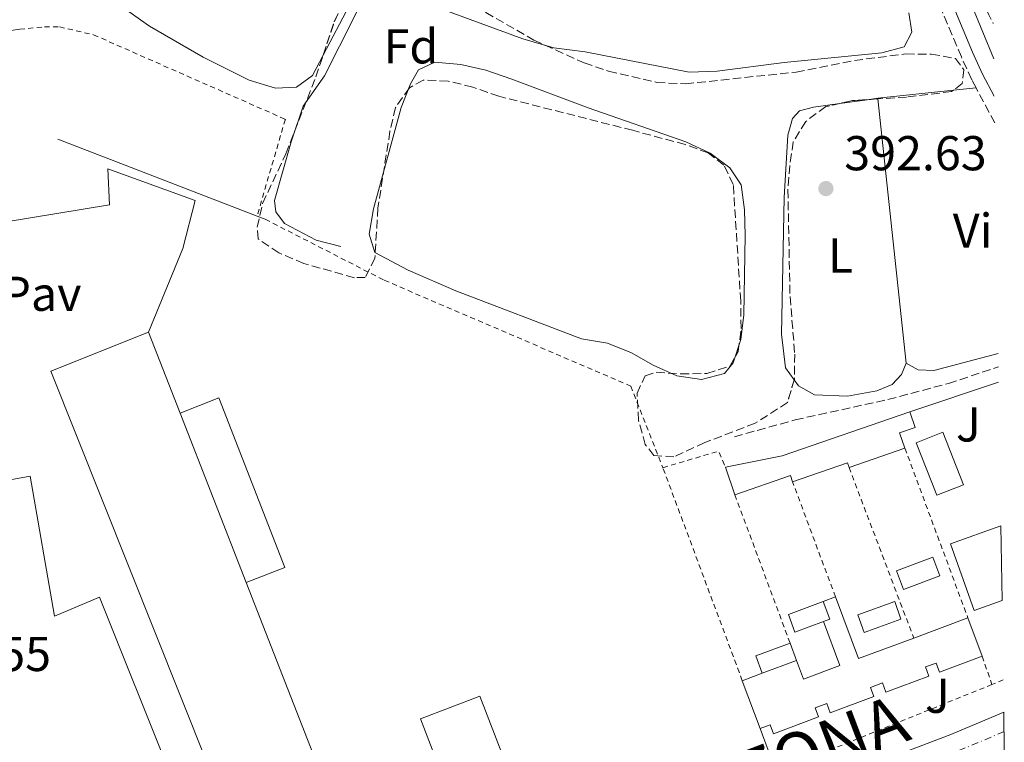
# Model space of a CAD drawing. Units: metres. Extents: x 605282 to 608788, y 4645945 to 4648305.
# Drawn here: x 608557 to 608759, y 4646615 to 4646763 of the extents above; entities that cross this region are included whole.
import ezdxf
from ezdxf.enums import TextEntityAlignment as Align

# ---------------------------------------------------------------- set-up
doc = ezdxf.new("R2010")
doc.units = ezdxf.units.M
doc.header["$MEASUREMENT"] = 0
for name, pattern in [('DGN Style 2', [1.7399219301090239, 1.043953158065414, -0.6959687720436097]), ('DGN Style 3', [2.435890702152634, 1.739921930109024, -0.6959687720436097]), ('DGN Style 4', [2.7856150101045474, 1.391937544087219, -0.6959687720436097, 0.001739921930109024, -0.6959687720436097])]:
    doc.linetypes.add(name, pattern=pattern)
for name, color, linetype, lineweight in [('Acequia sin especificar', 4, 'Continuous', 0), ('Balsa-alberca', 142, 'Continuous', 0), ('Camino', 7, 'DGN Style 3', 0), ('Carretera', 9, 'Continuous', 0), ('Cota de punto acotado terreno', 7, 'Continuous', 0), ('Edificio', 1, 'Continuous', 13), ('Eje de carretera', 7, 'DGN Style 4', 0), ('Estanque', 4, 'Continuous', 0), ('Etiqueta de uso rústico', 92, 'Continuous', 0), ('Etiqueta de zona arbolada', 92, 'Continuous', 0), ('Línea  de muro-pared o tapia', 1, 'Continuous', 13), ('Línea de bordillo', 7, 'Continuous', 13), ('Línea de cambio de uso (parcela vista)', 92, 'Continuous', 0), ('Línea de muro de contención', 1, 'Continuous', 13), ('Línea de pavimento', 1, 'Continuous', 0), ('Margen derecho', 7, 'Continuous', 0), ('Marquesina', 1, 'Continuous', 0), ('Nave industrial', 1, 'Continuous', 13), ('Pavimento', 7, 'Continuous', 0), ('Piscina', 1, 'Continuous', 0), ('Punto acotado terreno (símbolo)', 7, 'Continuous', 0), ('Tela metálica o alambrada', 7, 'DGN Style 2', 0), ('Texto de Carretera Interés General', 1, 'Continuous', 0), ('Valla', 7, 'DGN Style 2', 0), ('Zona ajardinada', 92, 'Continuous', 0), ('Zona arbolada', 92, 'DGN Style 3', 0)]:
    doc.layers.add(name, color=color, linetype=linetype, lineweight=lineweight)
doc.styles.add('Style-Arial', font='arial.ttf')

# ---------------------------------------------------------------- blocks, each defined once
blk = doc.blocks.new('5PATER')
at = {"layer": 'Estanque', "linetype": 'Continuous', "lineweight": 0}
h = blk.add_hatch(color=51, dxfattribs=at)
edge = h.paths.add_edge_path()
edge.add_ellipse((0, 0), major_axis=(-0.1095731443231308, -0.1110710700762829), ratio=0.9994222409660317, start_angle=0, end_angle=360)

msp = doc.modelspace()

# ---------------------------------------------------------------- linework, layer by layer
at = {"layer": 'Acequia sin especificar', "color": 4, "linetype": 'Continuous', "lineweight": 0}
for points in [[(608756.8099999996, 4646754.83, 392.7200000000012), (608747.8300000001, 4646776.74, 392.6499999999942), (608744.7599999999, 4646787.92, 392.6000000000058), (608742.7100000001, 4646798.800000001, 392.5), (608742.0800000001, 4646815, 392.2599999999948), (608742.7699999996, 4646820.430000001, 391.9700000000012), (608742.8399999999, 4646826.119999999, 391.3899999999995), (608741.0800000001, 4646840.789999999, 391.1999999999971), (608741.5999999996, 4646844.52, 391.0500000000029), (608748.8399999999, 4646859.99, 390.8600000000006), (608753.1900000004, 4646874.25, 390.8099999999977), (608754.9100000003, 4646879.119999999, 390.7799999999988)], [(608623.1399999997, 4646716.460000001, 392.1399999999995), (608618.1200000001, 4646717.77, 391.7899999999936), (608611.6500000004, 4646721.119999999, 391.5899999999965), (608609.8399999999, 4646723.529999999, 391.5599999999977), (608609.6100000005, 4646725.850000001, 391.4799999999959), (608612.9900000002, 4646737.859999999, 391.3600000000006), (608615.4699999997, 4646745.17, 391.25), (608619.79, 4646751.380000001, 390.9700000000012), (608622.8799999999, 4646757.430000001, 390.5500000000029), (608644.2199999997, 4646799.960000001, 390.3600000000006)]]:
    msp.add_polyline3d(points, dxfattribs=at)
at = {"layer": 'Balsa-alberca', "color": 142, "linetype": 'Continuous', "lineweight": 0, "flags": 128}
for points, elevation in [([(608739.4299999997, 4646764.24), (608740.0300000003, 4646760.34), (608738.4900000002, 4646757.300000001), (608733.9000000004, 4646756.07), (608713.9299999997, 4646754.07), (608700.2199999997, 4646752.350000001), (608694.4900000002, 4646752.15), (608673.1500000004, 4646756.279999999), (608666.79, 4646757.119999999), (608660.4199999999, 4646758.92), (608640.9299999997, 4646766.09)], 391.8999999999941), ([(608640.9299999997, 4646766.09), (608660.4199999999, 4646758.92), (608666.79, 4646757.119999999), (608673.1500000004, 4646756.279999999), (608694.4900000002, 4646752.15), (608700.2199999997, 4646752.350000001), (608713.9299999997, 4646754.07), (608733.9000000004, 4646756.07), (608738.4900000002, 4646757.300000001), (608740.0300000003, 4646760.34), (608739.4299999997, 4646764.24)], 391.8999999999941), ([(608672.4400000004, 4646697.539999999), (608677.75, 4646696.65), (608682.6600000003, 4646694.710000001), (608687.0700000003, 4646692.15), (608691.9699999997, 4646689.939999999), (608696.9800000006, 4646689.199999999), (608701.7199999997, 4646690.430000001), (608703.5, 4646692.619999999), (608705.0599999996, 4646697.439999999), (608705.6799999997, 4646702.439999999), (608705.9000000004, 4646718.699999999), (608705.7800000003, 4646723.960000001), (608705.0899999999, 4646729.09), (608702.79, 4646732.539999999), (608698.7599999999, 4646735.539999999), (608693.7800000003, 4646737.859999999), (608673.79, 4646744.800000001), (608658.1399999997, 4646750.720000001), (608652.8600000005, 4646752.539999999), (608647.6900000004, 4646753.66), (608642.3799999999, 4646754.199999999), (608639.04, 4646752.600000001), (608637.4199999999, 4646749.75), (608635.4800000006, 4646744.890000001), (608629.8300000001, 4646724.180000001), (608628.9400000004, 4646718.939999999), (608630.1200000001, 4646715.24), (608636.9400000004, 4646711.59), (608646.7199999997, 4646707.369999999), (608672.4400000004, 4646697.539999999)], 392.1000000000059)]:
    msp.add_lwpolyline(points, dxfattribs=dict(at, elevation=elevation))
at = {"layer": 'Balsa-alberca', "color": 142, "linetype": 'Continuous', "lineweight": 0, "elevation": 392.1000000000059, "flags": 128}
msp.add_lwpolyline([(608672.4400000004, 4646697.539999999), (608646.7199999997, 4646707.369999999), (608636.9400000004, 4646711.59), (608630.1200000001, 4646715.24), (608628.9400000004, 4646718.939999999), (608629.8300000001, 4646724.180000001), (608635.4800000006, 4646744.890000001), (608637.4199999999, 4646749.75), (608639.04, 4646752.600000001), (608642.3799999999, 4646754.199999999), (608647.6900000004, 4646753.66), (608652.8600000005, 4646752.539999999), (608658.1399999997, 4646750.720000001), (608673.79, 4646744.800000001), (608693.7800000003, 4646737.859999999), (608698.7599999999, 4646735.539999999), (608702.79, 4646732.539999999), (608705.0899999999, 4646729.09), (608705.7800000003, 4646723.960000001), (608705.9000000004, 4646718.699999999), (608705.6799999997, 4646702.439999999), (608705.0599999996, 4646697.439999999), (608703.5, 4646692.619999999), (608701.7199999997, 4646690.430000001), (608696.9800000006, 4646689.199999999), (608691.9699999997, 4646689.939999999), (608687.0700000003, 4646692.15), (608682.6600000003, 4646694.710000001), (608677.75, 4646696.65), (608672.4400000004, 4646697.539999999)], close=True, dxfattribs=at)
at = {"layer": 'Camino', "color": 7, "linetype": 'DGN Style 3', "lineweight": 0, "extrusion": (-0.002881290094552192, 0.005423161198908445, 0.9999811435672185), "elevation": 23839.53643396746, "flags": 128}
msp.add_lwpolyline([(608755.6168829898, 4646680.765867902), (608751.7967547802, 4646687.955973636)], dxfattribs=at)
at = {"layer": 'Camino', "color": 7, "linetype": 'DGN Style 3', "lineweight": 0}
for points in [[(608753.190000001, 4646748.910000001, 393.4700000000012), (608752.2999999992, 4646750.580000003, 393.4600000000063), (608750.1800000003, 4646755.230000002, 393.4199999999983), (608744.7199999975, 4646768.219999999, 393.3099999999977), (608741.8099999973, 4646775.82, 393.2100000000065), (608738.5599999975, 4646787.57, 393.1199999999953), (608737.1700000016, 4646795.330000004, 393.020000000004), (608736.7499999991, 4646800.539999999, 393.020000000004), (608736.7299999989, 4646805.800000001, 393.020000000004), (608737.5499999992, 4646815.79, 392.7899999999936), (608737.6299999976, 4646821.290000001, 392.7100000000065), (608735.920000002, 4646838.130000001, 392.2899999999937), (608736.4499999996, 4646842.739999999, 392), (608737.5499999992, 4646847.940000003, 391.7799999999988), (608738.6999999981, 4646850.949999999, 391.6199999999953)], [(608703.7199999975, 4646677.489999998, 393.5000000000001), (608716.170000002, 4646680.960000002, 393.3600000000007), (608735.1599999998, 4646685.120000001, 393.179999999993), (608747.5300000015, 4646688.410000001, 393.3500000000058), (608757.7699999987, 4646691.800000002, 393.5200000000042)]]:
    msp.add_polyline3d(points, dxfattribs=at)
at = {"layer": 'Carretera', "color": 9, "linetype": 'Continuous', "lineweight": 0}
msp.add_polyline3d([(608542.6299999985, 4646538.920000002, 395.5899999999965), (608558.5100000018, 4646544.81, 395.4400000000023), (608591.9500000001, 4646557.199999999, 395.1199999999953), (608644.6700000013, 4646577.21, 394.7700000000041), (608689.7600000015, 4646594.390000001, 394.5800000000018), (608748.0100000026, 4646616.539999999, 394.5), (608758.850000001, 4646621.109999999, 394.6300000000047), (608758.9699999995, 4646613.21, 394.6000000000058), (608747.2600000016, 4646608.410000001, 394.5), (608692.3599999989, 4646587.539999999, 394.5800000000018), (608647.2800000019, 4646570.359999999, 394.7700000000041), (608594.5200000005, 4646550.34, 395.1199999999953), (608563.0799999982, 4646538.699999998, 395.4199999999983), (608549.2699999993, 4646533.580000003, 395.5500000000029)], dxfattribs=at)
at = {"layer": 'Edificio', "color": 51, "linetype": 'Continuous', "lineweight": 13, "extrusion": (-0.1507156859863558, 0.4514005771444041, 0.8795011659749867), "elevation": 2006117.956724485, "flags": 128}
msp.add_lwpolyline([(-2048962.633885552, -3706658.157699751), (-2048974.403169421, -3706656.518688704), (-2049002.054266189, -3706656.833883136)], dxfattribs=at)
at = {"layer": 'Edificio', "color": 51, "linetype": 'Continuous', "lineweight": 13, "extrusion": (-0.003909837706424678, -0.001347748080552568, 0.999991448335545), "elevation": -8245.260161384505, "flags": 128}
msp.add_lwpolyline([(608735.5307460416, 4646668.257630296), (608724.1006379145, 4646664.317626718)], dxfattribs=at)
at = {"layer": 'Edificio', "color": 51, "linetype": 'Continuous', "lineweight": 13, "extrusion": (0.02899866371644895, -0.08372434704090394, 0.9960669210526141), "elevation": -370992.9552687363, "flags": 128}
msp.add_lwpolyline([(2095957.150966302, 4175086.793095727), (2095957.150966302, 4175092.774759376)], dxfattribs=at)
at = {"layer": 'Edificio', "color": 51, "linetype": 'Continuous', "lineweight": 13, "extrusion": (-0.1403270461712617, 0.3236857987598591, 0.9357007127249827), "elevation": 1419012.355533361, "flags": 128}
msp.add_lwpolyline([(-2406753.09645346, -3762452.094482173), (-2406753.174309859, -3762453.19994062), (-2406741.314439763, -3762454.163673625)], dxfattribs=at)
at = {"layer": 'Edificio', "color": 51, "linetype": 'Continuous', "lineweight": 13, "extrusion": (-0.06460793775429054, 0.0878866174996034, 0.9940330763327829), "elevation": 369446.31228002, "flags": 128}
msp.add_lwpolyline([(-3242690.0819656, -3363113.380217384), (-3242690.473753781, -3363114.663690026), (-3242678.987157239, -3363118.239078098)], dxfattribs=at)
at = {"layer": 'Edificio', "color": 51, "linetype": 'Continuous', "lineweight": 13, "extrusion": (-0.03511286136886412, -0.01306198442921745, 0.9992979893551583), "elevation": -81671.2060018306, "flags": 128}
msp.add_lwpolyline([(-4142833.266686577, 2189087.358761255), (-4142833.266686577, 2189090.028012086)], dxfattribs=at)
at = {"layer": 'Edificio', "color": 51, "linetype": 'Continuous', "lineweight": 13, "extrusion": (-0.1290744536610162, 0.3230242516997704, 0.9375473951891251), "elevation": 1422780.869388067, "flags": 128}
msp.add_lwpolyline([(-2289430.989564821, -3833543.159261457), (-2289430.676890505, -3833528.785562045), (-2289442.737910531, -3833528.469340657)], dxfattribs=at)
at = {"layer": 'Edificio', "color": 51, "linetype": 'Continuous', "lineweight": 13, "extrusion": (0.05109124563301136, -0.03333506694275579, 0.9981374945024304), "elevation": -123399.1317216952, "flags": 128}
msp.add_lwpolyline([(4224190.651291114, 2025534.273235385), (4224191.75819466, 2025533.453622952), (4224194.052256566, 2025536.568150199)], dxfattribs=at)
at = {"layer": 'Edificio', "color": 51, "linetype": 'Continuous', "lineweight": 13, "extrusion": (-0.00792792947957788, -0.002938123548744541, 0.9999642570433102), "elevation": -18075.8171274332, "flags": 128}
msp.add_lwpolyline([(608724.4913527583, 4646603.247123187), (608735.5817970312, 4646607.357140927)], dxfattribs=at)
at = {"layer": 'Edificio', "color": 51, "linetype": 'Continuous', "lineweight": 13, "extrusion": (0.009978824526381587, -0.02694282621768619, 0.9995871683732618), "elevation": -118716.4267282694, "flags": 128}
msp.add_lwpolyline([(2184700.904389322, 4144253.134586753), (2184700.904389322, 4144244.781353846)], dxfattribs=at)
at = {"layer": 'Edificio', "color": 51, "linetype": 'Continuous', "lineweight": 13, "extrusion": (-0.03876899085271394, -0.0144899794656228, 0.999143135813557), "elevation": -90532.27046788156, "flags": 128}
msp.add_lwpolyline([(-4139449.915163531, 2195096.268583525), (-4139449.915163531, 2195103.758616904)], dxfattribs=at)
at = {"layer": 'Edificio', "color": 51, "linetype": 'Continuous', "lineweight": 13, "extrusion": (-0.03863615097860201, -0.01435866735668567, 0.9991501771552156), "elevation": -89841.24812410057, "flags": 128}
msp.add_lwpolyline([(-4143520.037377537, 2187427.819462799), (-4143520.037377536, 2187432.186486958)], dxfattribs=at)
at = {"layer": 'Edificio', "color": 51, "linetype": 'Continuous', "lineweight": 13, "extrusion": (-0.1696779604405221, 0.4558929815039864, 0.8737110387056756), "elevation": 2015427.447211245, "flags": 128}
msp.add_lwpolyline([(-2191273.722637939, -3619109.758071295), (-2191273.722637939, -3619121.701860475)], dxfattribs=at)
at = {"layer": 'Edificio', "color": 1, "linetype": 'Continuous', "lineweight": 13, "extrusion": (-0.0109600121078219, -0.001465084515006096, 0.9999388639621727), "elevation": -13080.2109447849, "flags": 128}
msp.add_lwpolyline([(608626.4285831451, 4646591.993279447), (608614.2777785053, 4646587.333274445), (608607.2776509441, 4646605.563294033), (608619.428455584, 4646610.233299023), (608626.4285831451, 4646591.993279447)], close=True, dxfattribs=at)
at = {"layer": 'Edificio', "color": 51, "linetype": 'Continuous', "lineweight": 13, "extrusion": (-0.0109600121078219, -0.001465084515006096, 0.9999388639621727), "elevation": -13080.21094405235, "flags": 128}
msp.add_lwpolyline([(608614.2777785053, 4646587.333274445), (608607.2776509441, 4646605.563294033), (608619.428455584, 4646610.233299023), (608626.4285831451, 4646591.993279447)], dxfattribs=at)
at = {"layer": 'Edificio', "color": 1, "linetype": 'Continuous', "lineweight": 13}
for points in [[(608738.6299999999, 4646675.15, 397.3600000000006), (608727.2000000002, 4646671.210000001, 397.3099999999977), (608726.8600000005, 4646672.189999999, 396.9199999999983), (608715.6200000001, 4646668.300000001, 396.5800000000018), (608715.1799999997, 4646669.560000001, 396.4400000000023), (608703.8200000003, 4646665.619999999, 396.0500000000029), (608701.8700000001, 4646671.25, 396.5800000000018), (608713.4900000002, 4646673.609999999, 397.3600000000006), (608739.6299999999, 4646682.630000001, 397.2100000000065), (608740.75, 4646679.380000001, 397.2599999999948), (608737.5499999998, 4646678.27, 397.3099999999977)], [(608758.5, 4646643.960000001, 398.8899999999995), (608752.8300000001, 4646641.92, 398.9100000000035), (608747.9299999997, 4646655.560000001, 398.9100000000035), (608758.2599999999, 4646659.279999999, 398.9100000000035)], [(608709.4299999997, 4646629.100000001, 396.679999999993), (608716.4400000004, 4646631.720000001, 396.9900000000052), (608717.8499999996, 4646627.92, 402.4199999999983), (608725.3200000003, 4646630.710000001, 402.4600000000065), (608721.9699999997, 4646639.699999999, 397.2899999999936), (608723.2599999999, 4646640.180000001, 397.2400000000052), (608721.9100000003, 4646643.800000001, 397.429999999993), (608724.4100000003, 4646644.730000001, 397.5299999999988), (608729.1200000001, 4646632.100000001, 402.5299999999988), (608740.4299999997, 4646636.300000001, 402.6399999999995), (608751.5199999996, 4646640.41, 402.7400000000052), (608754.4199999999, 4646632.58, 402.5), (608745.6900000004, 4646629.34, 402.6000000000058), (608745, 4646631.189999999, 403.1300000000047), (608742.8099999996, 4646630.380000001, 403.0800000000018), (608743.5, 4646628.529999999, 402.6000000000058), (608734.6900000004, 4646625.26, 402.6000000000058), (608734.0099999999, 4646627.109999999, 403.0800000000018), (608731.5700000003, 4646626.210000001, 403.0800000000018), (608732.2599999999, 4646624.359999999, 402.6000000000058), (608723.29, 4646621.029999999, 402.6000000000058), (608722.6100000005, 4646622.880000001, 403.0800000000018), (608720.2599999999, 4646622, 403.0800000000018), (608720.9500000002, 4646620.15, 402.6000000000058), (608711.7100000001, 4646616.720000001, 402.6000000000058), (608711.0300000003, 4646618.57, 403.0800000000018), (608708.9800000006, 4646617.800000001, 402.3099999999977), (608705.3399999999, 4646627.58, 396.5)]]:
    msp.add_polyline3d(points, close=True, dxfattribs=at)
at = {"layer": 'Edificio', "color": 51, "linetype": 'Continuous', "lineweight": 13}
for points in [[(608739.6299999999, 4646682.630000001, 397.2100000000065), (608740.75, 4646679.380000001, 397.2599999999948), (608737.5499999998, 4646678.27, 397.3099999999977), (608738.6299999999, 4646675.15, 397.3600000000006)], [(608758.5, 4646643.960000001, 398.8899999999995), (608752.8300000001, 4646641.92, 398.9100000000035), (608747.9299999997, 4646655.560000001, 398.9100000000035), (608758.2599999999, 4646659.279999999, 398.9100000000035)], [(608716.4400000004, 4646631.720000001, 396.9900000000052), (608717.8499999996, 4646627.92, 402.4199999999983), (608725.3200000003, 4646630.710000001, 402.4600000000065), (608721.9699999997, 4646639.699999999, 397.2899999999936)], [(608754.4199999999, 4646632.58, 402.5), (608745.6900000004, 4646629.34, 402.6000000000058), (608745, 4646631.189999999, 403.1300000000047), (608742.8099999996, 4646630.380000001, 403.0800000000018), (608743.5, 4646628.529999999, 402.6000000000058), (608734.6900000004, 4646625.26, 402.6000000000058), (608734.0099999999, 4646627.109999999, 403.0800000000018), (608731.5700000003, 4646626.210000001, 403.0800000000018), (608732.2599999999, 4646624.359999999, 402.6000000000058), (608723.29, 4646621.029999999, 402.6000000000058), (608722.6100000005, 4646622.880000001, 403.0800000000018), (608720.2599999999, 4646622, 403.0800000000018), (608720.9500000002, 4646620.15, 402.6000000000058), (608711.7100000001, 4646616.720000001, 402.6000000000058), (608711.0300000003, 4646618.57, 403.0800000000018), (608708.9800000006, 4646617.800000001, 402.3099999999977)]]:
    msp.add_polyline3d(points, dxfattribs=at)
at = {"layer": 'Eje de carretera', "color": 7, "linetype": 'DGN Style 4', "lineweight": 0}
msp.add_polyline3d([(608758.9099999988, 4646617.16, 394.6199999999955), (608749.3700000012, 4646613.140000002, 394.5299999999989), (608691.0599999975, 4646590.960000002, 394.5800000000017), (608645.9699999995, 4646573.789999999, 394.770000000004), (608593.2300000003, 4646553.770000001, 395.1199999999953), (608544.9200000013, 4646535.890000002, 395.5800000000019)], dxfattribs=at)
at = {"layer": 'Línea  de muro-pared o tapia', "color": 1, "linetype": 'Continuous', "lineweight": 13, "extrusion": (-0.01089396364646505, -0.003625328935854748, 0.999934087100833), "elevation": -23082.04645034252, "flags": 128}
msp.add_lwpolyline([(608707.8129474047, 4646629.485438086), (608725.9942652589, 4646635.535477842)], dxfattribs=at)
at = {"layer": 'Línea  de muro-pared o tapia', "color": 1, "linetype": 'Continuous', "lineweight": 13, "extrusion": (0.00185005189599789, -0.004952102659735831, 0.9999860268959911), "elevation": -21488.78069149559, "flags": 128}
msp.add_lwpolyline([(608710.5164407124, 4646559.5002358), (608707.2063538738, 4646568.360344441)], dxfattribs=at)
at = {"layer": 'Línea  de muro-pared o tapia', "color": 1, "linetype": 'Continuous', "lineweight": 13}
msp.add_polyline3d([(608523.0599999996, 4646751.67, 396.429999999993), (608546.2100000001, 4646750.850000001, 395.2700000000041), (608546.3200000003, 4646759.289999999, 395.2200000000012), (608557.4400000004, 4646760.92, 394.9799999999959)], dxfattribs=at)
at = {"layer": 'Línea de bordillo', "color": 7, "linetype": 'Continuous', "lineweight": 13}
msp.add_polyline3d([(608558.5100000014, 4646544.81, 395.4400000000024), (608591.9499999996, 4646557.199999999, 395.1199999999953), (608644.6700000007, 4646577.210000001, 394.770000000004), (608689.760000001, 4646594.390000001, 394.5800000000017), (608748.0100000021, 4646616.539999999, 394.5000000000001), (608758.8500000006, 4646621.11, 394.6300000000047)], dxfattribs=at)
at = {"layer": 'Línea de cambio de uso (parcela vista)', "color": 92, "linetype": 'Continuous', "lineweight": 0, "extrusion": (-0.01670467365151379, -0.00175923293021424, 0.9998589195369985), "elevation": -17950.32254248509, "flags": 128}
msp.add_lwpolyline([(-4557435.222159652, 1091928.479111967), (-4557435.222159653, 1091912.91090576)], dxfattribs=at)
at = {"layer": 'Línea de cambio de uso (parcela vista)', "color": 92, "linetype": 'Continuous', "lineweight": 0, "extrusion": (-0.01669559770348261, -0.001758395175491542, 0.9998590726015995), "elevation": -17940.90467671975, "flags": 128}
msp.add_lwpolyline([(-4557427.583822073, 1091965.189874239), (-4557427.583822073, 1091960.513898565)], dxfattribs=at)
at = {"layer": 'Línea de cambio de uso (parcela vista)', "color": 92, "linetype": 'Continuous', "lineweight": 0, "extrusion": (-0.003731242973736985, -0.0005172213053194183, 0.9999929051288275), "elevation": -4281.600203778347, "flags": 128}
msp.add_lwpolyline([(608728.112488219, 4646744.895308862), (608722.5641481122, 4646744.126208761)], dxfattribs=at)
at = {"layer": 'Línea de cambio de uso (parcela vista)', "color": 92, "linetype": 'Continuous', "lineweight": 0, "extrusion": (-0.003740880645293594, -0.0005184545413118377, 0.9999928684830138), "elevation": -4293.197501519315, "flags": 128}
msp.add_lwpolyline([(608730.2712741164, 4646745.188683495), (608728.0943582996, 4646744.886983455)], dxfattribs=at)
at = {"layer": 'Línea de cambio de uso (parcela vista)', "color": 92, "linetype": 'Continuous', "lineweight": 0, "extrusion": (0.0008880145460716044, -0.008291701712547546, 0.9999652289519252), "elevation": -37595.75817400525, "flags": 128}
msp.add_lwpolyline([(608732.4874531743, 4646594.637007547), (608732.4708520258, 4646594.792012875)], dxfattribs=at)
at = {"layer": 'Línea de cambio de uso (parcela vista)', "color": 92, "linetype": 'Continuous', "lineweight": 0, "extrusion": (0.0008587775707380846, -0.008025146766568878, 0.9999674292298021), "elevation": -36374.94152468914, "flags": 128}
msp.add_lwpolyline([(608738.2982691526, 4646550.304009406), (608732.5144945274, 4646604.35074982)], dxfattribs=at)
at = {"layer": 'Línea de cambio de uso (parcela vista)', "color": 92, "linetype": 'Continuous', "lineweight": 0}
for points in [[(608617.8099999996, 4646832.439999999, 390.6300000000047), (608616.4600000001, 4646834.890000001, 390.7100000000065), (608615.4400000004, 4646835.539999999, 390.7100000000065), (608613.7000000002, 4646835.74, 390.75), (608609.6600000003, 4646834.140000001, 390.7899999999936), (608596.4400000004, 4646825.66, 390.7899999999936), (608582.2699999996, 4646816.039999999, 390.75), (608571.4299999997, 4646808.140000001, 390.7899999999936), (608565.4800000006, 4646802.680000001, 390.7899999999936), (608563.3600000005, 4646799.430000001, 390.7899999999936), (608562.9900000002, 4646795.52, 390.7899999999936), (608564.0800000001, 4646782.539999999, 390.7899999999936), (608565.2300000006, 4646777.949999999, 390.7899999999936), (608566.75, 4646774.65, 390.7899999999936), (608572.2000000002, 4646769.930000001, 390.7899999999936), (608583.9699999997, 4646761.51, 390.7899999999936), (608594.9699999997, 4646755.220000001, 390.820000000007), (608604.4000000004, 4646750.480000001, 390.820000000007), (608609.8099999996, 4646748.859999999, 390.820000000007), (608614.0599999996, 4646749.039999999, 390.820000000007), (608617.3499999996, 4646751.449999999, 390.820000000007), (608619.5385999996, 4646755.593900001, 390.811400000006)], [(608619.5385999996, 4646755.593900001, 390.811400000006), (608624.9500000002, 4646765.84, 390.7899999999936), (608625.7800000003, 4646770.029999999, 390.7899999999936), (608625.8213999998, 4646771.1742, 390.7782000000007)], [(608725.3348000003, 4646745.7192, 393.1006000000052), (608719.9299999997, 4646744.970000001, 393.0800000000018), (608717.0800000001, 4646744.230000001, 393.0299999999988), (608715.5899999999, 4646742.66, 393.0299999999988), (608714.6399999997, 4646739.199999999, 392.9799999999959), (608713.9000000004, 4646726.5, 392.8899999999995), (608713.3499999996, 4646698.52, 392.8399999999965), (608714.1900000004, 4646691.600000001, 392.8399999999965), (608715.9604000002, 4646689.175600001, 392.7739000000001)], [(608738.8600000005, 4646692.59, 392.6900000000023), (608741.3499999996, 4646691.199999999, 392.6900000000023), (608744.5700000003, 4646691.09, 392.6399999999995), (608757.7300000006, 4646694.539999999, 392.9199999999983)], [(608715.9604000002, 4646689.175600001, 392.7739000000001), (608716.8700000001, 4646687.930000001, 392.7400000000052), (608720.1500000004, 4646686.08, 392.7400000000052), (608726.8499999996, 4646685.83, 392.6399999999995), (608732.8700000001, 4646686.890000001, 392.6399999999995), (608736.0199999996, 4646688.180000001, 392.6900000000023), (608737.9199999999, 4646690.220000001, 392.6900000000023), (608738.8600000005, 4646692.59, 392.6900000000023)]]:
    msp.add_polyline3d(points, dxfattribs=at)
at = {"layer": 'Línea de muro de contención', "color": 1, "linetype": 'Continuous', "lineweight": 13, "extrusion": (-0.004903573494745112, 0.001894862876969177, 0.9999861821353628), "elevation": 6214.362545962247, "flags": 128}
msp.add_lwpolyline([(608600.6240336848, 4646719.236677673), (608559.8133965051, 4646735.006705984)], dxfattribs=at)
at = {"layer": 'Línea de muro de contención', "color": 1, "linetype": 'Continuous', "lineweight": 13, "extrusion": (-0.005134047243831848, 0.002005012532641519, 0.9999848106264625), "elevation": 6585.929199112271, "flags": 128}
msp.add_lwpolyline([(608601.7008343412, 4646718.145217121), (608600.0108052734, 4646718.805218448)], dxfattribs=at)
at = {"layer": 'Línea de pavimento', "color": 1, "linetype": 'Continuous', "lineweight": 0}
msp.add_polyline3d([(608553.4199999999, 4646725.180000001, 394.6000000000058), (608554.25, 4646721.439999999, 394.4100000000035), (608575.79, 4646724.970000001, 393.9700000000012), (608575.4400000004, 4646732.350000001, 393.8300000000018), (608593.3399999999, 4646725.850000001, 393.8300000000018), (608590.8200000003, 4646716.02, 393.9700000000012), (608583.7599999999, 4646698.92, 394.3600000000006)], dxfattribs=at)
at = {"layer": 'Margen derecho', "color": 7, "linetype": 'Continuous', "lineweight": 0}
msp.add_polyline3d([(608756.9200000016, 4646747.210000002, 393.4900000000052), (608754.5399999989, 4646751.690000001, 393.4600000000063), (608752.469999999, 4646756.230000001, 393.4199999999983), (608747.0399999976, 4646769.149999999, 393.3099999999977), (608744.19, 4646776.600000002, 393.2100000000065), (608741.0000000005, 4646788.13, 393.1199999999953), (608739.649999998, 4646795.649999999, 393.020000000004), (608739.2500000002, 4646800.649999999, 393.020000000004), (608739.2300000001, 4646805.7, 393.020000000004), (608740.0500000004, 4646815.670000004, 392.7899999999936), (608740.1299999986, 4646821.4, 392.7100000000065), (608738.4400000012, 4646838.120000001, 392.2899999999937), (608738.9200000018, 4646842.340000002, 392), (608739.9499999998, 4646847.230000002, 391.7799999999988), (608744.3299999986, 4646858.63, 391.1300000000047), (608753.2199999979, 4646881.289999999, 391.1699999999984), (608754.8000000004, 4646885.770000001, 391.1699999999984)], dxfattribs=at)
at = {"layer": 'Marquesina', "color": 1, "linetype": 'Continuous', "lineweight": 0}
msp.add_polyline3d([(608603.8099999996, 4646647.65, 400.3300000000018), (608590.2400000002, 4646682.359999999, 400.2700000000041), (608598.1500000004, 4646685.460000001, 398.6300000000047), (608611.7199999997, 4646650.74, 398.679999999993)], close=True, dxfattribs=at)
msp.add_polyline3d([(608603.8099999996, 4646647.65, 400.3300000000018), (608611.7199999997, 4646650.74, 398.679999999993), (608598.1500000004, 4646685.460000001, 398.6300000000047), (608590.2400000002, 4646682.359999999, 400.2700000000041)], dxfattribs=at)
at = {"layer": 'Nave industrial', "color": 1, "linetype": 'Continuous', "lineweight": 13, "extrusion": (-0.0004098358064367845, 0.001047358171991712, 0.9999993675375357), "elevation": 5017.588417440033, "flags": 128}
msp.add_lwpolyline([(608583.8729263095, 4646696.213406408), (608590.3529339624, 4646679.653397324)], dxfattribs=at)
at = {"layer": 'Nave industrial', "color": 1, "linetype": 'Continuous', "lineweight": 13, "extrusion": (-0.0005862063106203041, 0.00149942675328235, 0.9999987040399468), "elevation": 7010.869886585317, "flags": 128}
msp.add_lwpolyline([(608590.3700735027, 4646677.071233994), (608603.940106343, 4646642.361194976)], dxfattribs=at)
at = {"layer": 'Nave industrial', "color": 1, "linetype": 'Continuous', "lineweight": 13, "extrusion": (-0.0005314352829365745, 0.001359683855461368, 0.999998934417609), "elevation": 6394.867827174282, "flags": 128}
msp.add_lwpolyline([(608603.9368075213, 4646643.250221497), (608631.3668621063, 4646573.070156625)], dxfattribs=at)
at = {"layer": 'Nave industrial', "color": 1, "linetype": 'Continuous', "lineweight": 13}
for points in [[(608548.3300000001, 4646726.689999999, 397.7799999999988), (608549.2999999998, 4646721.119999999, 397.7799999999988), (608544.8899999997, 4646720.350000001, 401.3099999999977), (608553.9400000004, 4646668.439999999, 399.4199999999983), (608559.5700000003, 4646669.42, 398.7899999999936), (608564.5599999996, 4646640.789999999, 402.5200000000041), (608573.79, 4646644.67, 400.5399999999936), (608588.4199999999, 4646608.01, 400.1999999999971), (608595.7100000001, 4646610.92, 400.5800000000018), (608563.7800000003, 4646690.939999999, 400.6300000000047), (608583.7599999999, 4646698.92, 400.25)], [(608553.9400000004, 4646668.439999999, 399.4199999999983), (608559.5700000003, 4646669.42, 398.7899999999936), (608564.5599999996, 4646640.789999999, 402.5200000000041), (608573.79, 4646644.67, 400.5399999999936), (608588.4199999999, 4646608.01, 400.1999999999971), (608595.7100000001, 4646610.92, 400.5800000000018), (608563.7800000003, 4646690.939999999, 400.6300000000047), (608583.7599999999, 4646698.92, 400.25), (608590.2400000002, 4646682.359999999, 400.2700000000041), (608603.8099999996, 4646647.65, 400.3300000000018), (608631.2400000002, 4646577.470000001, 400.4400000000023), (608611.7599999999, 4646569.850000001, 400.5800000000018), (608602.75, 4646592.91, 400.5800000000018), (608595.4400000004, 4646590.050000001, 400.5800000000018), (608601.9000000004, 4646573.52, 400), (608578.6299999999, 4646564.42, 400), (608574.5700000003, 4646574.800000001, 399.4700000000012), (608570.4500000002, 4646573.189999999, 399.9499999999971), (608573.6500000004, 4646555.09, 400.3399999999965), (608553.9600000001, 4646547.52, 400.9700000000012)]]:
    msp.add_polyline3d(points, dxfattribs=at)
at = {"layer": 'Piscina', "color": 1, "linetype": 'Continuous', "lineweight": 0, "elevation": 394.4600000000065, "flags": 128}
msp.add_lwpolyline([(608750.6399999997, 4646667.680000001), (608745.1799999997, 4646665.539999999), (608740.9600000001, 4646676.27), (608746.4199999999, 4646678.41), (608750.6399999997, 4646667.680000001)], close=True, dxfattribs=at)
at = {"layer": 'Piscina', "color": 4, "linetype": 'Continuous', "lineweight": 0, "flags": 128}
for points, elevation in [([(608740.9600000001, 4646676.27), (608745.1799999997, 4646665.539999999), (608750.6399999997, 4646667.680000001), (608746.4199999999, 4646678.41), (608740.9600000001, 4646676.27)], 394.4600000000065), ([(608721.9699999997, 4646639.699999999), (608716.1200000001, 4646637.52), (608714.7699999996, 4646641.130000001), (608721.9100000003, 4646643.800000001)], 395.179999999993), ([(608715.1100000005, 4646635.279999999), (608708.0999999996, 4646632.67), (608709.4299999997, 4646629.100000001)], 395.0899999999965), ([(608716.4400000004, 4646631.720000001), (608715.1100000005, 4646635.279999999)], 395.0899999999965)]:
    msp.add_lwpolyline(points, dxfattribs=dict(at, elevation=elevation))
at = {"layer": 'Piscina', "color": 1, "linetype": 'Continuous', "lineweight": 0, "extrusion": (0.005887059304908631, 0.002219205600525316, 0.9999802086337726), "elevation": 14290.76429317433, "flags": 128}
msp.add_lwpolyline([(608732.9046093525, 4646628.787899391), (608725.4744437523, 4646625.967892446), (608724.0344687067, 4646629.787901853), (608731.4546344792, 4646632.607908928), (608732.9046093525, 4646628.787899391)], close=True, dxfattribs=at)
at = {"layer": 'Piscina', "color": 4, "linetype": 'Continuous', "lineweight": 0, "extrusion": (0.005887059304908631, 0.002219205600525316, 0.9999802086337726), "elevation": 14290.76429317433, "flags": 128}
msp.add_lwpolyline([(608725.4744437523, 4646625.967892446), (608732.9046093525, 4646628.787899391), (608731.4546344792, 4646632.607908928), (608724.0344687067, 4646629.787901853), (608725.4744437523, 4646625.967892446)], dxfattribs=at)
at = {"layer": 'Piscina', "color": 1, "linetype": 'Continuous', "lineweight": 0, "extrusion": (-0.01028997573862132, 0.0102572572152816, 0.9998944469661376), "elevation": 41793.12416541284, "flags": 128}
msp.add_lwpolyline([(608709.6557150707, 4646455.913497887), (608702.1155997786, 4646453.213356896), (608700.8251535565, 4646456.80354471), (608708.375268319, 4646459.503686756), (608709.6557150707, 4646455.913497887)], close=True, dxfattribs=at)
at = {"layer": 'Piscina', "color": 4, "linetype": 'Continuous', "lineweight": 0, "extrusion": (-0.01028997573862132, 0.0102572572152816, 0.9998944469661376), "elevation": 41793.12414483288, "flags": 128}
msp.add_lwpolyline([(608702.1155997786, 4646453.213356896), (608709.6557150707, 4646455.913497887), (608708.375268319, 4646459.503686756), (608700.8251535565, 4646456.80354471), (608702.1155997786, 4646453.213356896)], dxfattribs=at)
at = {"layer": 'Piscina', "color": 1, "linetype": 'Continuous', "lineweight": 0}
for points in [[(608721.9699999997, 4646639.699999999, 397.2899999999936), (608716.1200000001, 4646637.52, 395.179999999993), (608714.7699999996, 4646641.130000001, 395.179999999993), (608721.9100000003, 4646643.800000001, 395.179999999993), (608723.2599999999, 4646640.180000001, 397.2400000000052)], [(608716.4400000004, 4646631.720000001, 395.0899999999965), (608709.4299999997, 4646629.100000001, 396.679999999993), (608708.0999999996, 4646632.67, 395.0899999999965), (608715.1100000005, 4646635.279999999, 395.0899999999965)]]:
    msp.add_polyline3d(points, close=True, dxfattribs=at)
at = {"layer": 'Tela metálica o alambrada', "color": 7, "linetype": 'DGN Style 2', "lineweight": 0}
for points in [[(608748.0800000001, 4646783.609999999, 393.5), (608750.75, 4646775.680000001, 393.3600000000006), (608755.8099999996, 4646763.84, 393.5500000000029), (608756.6900000004, 4646762.09, 393.6100000000006)], [(608557.4400000004, 4646760.92, 392.6100000000006), (608562.5, 4646761.42, 392.4700000000012), (608565.5899999999, 4646761.390000001, 392.3699999999953), (608572.54, 4646759.76, 392.320000000007), (608611.7999999998, 4646742.470000001, 392.0299999999988), (608606.0099999999, 4646722.67, 392.179999999993)], [(608607.7000000002, 4646722.01, 393.820000000007), (608632.0599999996, 4646709.529999999, 393.9700000000012), (608682.4900000002, 4646687.880000001, 393.9199999999983), (608689.0800000001, 4646671.17, 394.1699999999983)]]:
    msp.add_polyline3d(points, dxfattribs=at)
at = {"layer": 'Valla', "color": 7, "linetype": 'DGN Style 2', "lineweight": 0, "flags": 128}
for points, elevation in [([(608738.6299999999, 4646675.15), (608751.5199999996, 4646640.41)], 394.9900000000052), ([(608754.4199999999, 4646632.58), (608756.4400000004, 4646626.800000001)], 396.1900000000023)]:
    msp.add_lwpolyline(points, dxfattribs=dict(at, elevation=elevation))
at = {"layer": 'Valla', "color": 7, "linetype": 'DGN Style 2', "lineweight": 0, "extrusion": (0.01169615279724069, 0.004926561327255802, 0.9999194612583718), "elevation": 30405.56922633255, "flags": 128}
msp.add_lwpolyline([(608642.8329068044, 4646577.764000256), (608654.2338814434, 4646581.144041275), (608655.6237863615, 4646577.844001225)], dxfattribs=at)
at = {"layer": 'Valla', "color": 7, "linetype": 'DGN Style 2', "lineweight": 0, "extrusion": (-0.0003004883629481111, 0.0008055527516075419, 0.9999996303956857), "elevation": 3954.404615928411, "flags": 128}
msp.add_lwpolyline([(608705.4309745438, 4646625.902151898), (608689.1709632586, 4646669.49216604)], dxfattribs=at)
at = {"layer": 'Valla', "color": 7, "linetype": 'DGN Style 2', "lineweight": 0, "extrusion": (-0.006453787330619974, 0.0170296081421061, 0.999834156785823), "elevation": 75596.0586828935, "flags": 128}
msp.add_lwpolyline([(-2215907.628537464, -4128697.241332561), (-2215907.628537464, -4128659.902299365)], dxfattribs=at)
at = {"layer": 'Valla', "color": 7, "linetype": 'DGN Style 2', "lineweight": 0, "extrusion": (-0.004027962038966435, 0.01080080378355049, 0.9999335568723765), "elevation": 48129.57298500559, "flags": 128}
msp.add_lwpolyline([(608721.0584760589, 4646395.917976691), (608712.267379197, 4646419.489351619)], dxfattribs=at)
at = {"layer": 'Valla', "color": 7, "linetype": 'DGN Style 2', "lineweight": 0, "extrusion": (-0.001077305804103085, 0.002895080433676837, 0.9999952289493621), "elevation": 13190.72868014576, "flags": 128}
msp.add_lwpolyline([(608703.8912516367, 4646646.904734245), (608715.1813528163, 4646616.564607097)], dxfattribs=at)
at = {"layer": 'Valla', "color": 7, "linetype": 'DGN Style 2', "lineweight": 0, "extrusion": (-0.008369503870441887, -0.003385715495754732, 0.9999592433372194), "elevation": -20431.17187971654, "flags": 128}
msp.add_lwpolyline([(608738.43237435, 4646584.258000046), (608694.2803218098, 4646566.397897678)], dxfattribs=at)
at = {"layer": 'Valla', "color": 7, "linetype": 'DGN Style 2', "lineweight": 0, "extrusion": (-0.01114121045359738, -0.004533652735762301, 0.9999276570945023), "elevation": -27452.5145639763, "flags": 128}
msp.add_lwpolyline([(608725.378670474, 4646551.032699148), (608723.0684796083, 4646550.092689488)], dxfattribs=at)
at = {"layer": 'Zona arbolada', "color": 92, "linetype": 'DGN Style 3', "lineweight": 0, "extrusion": (-0.06356424838786177, 0.04863884413563808, 0.9967917782405888), "elevation": 187721.2342776445, "flags": 128}
msp.add_lwpolyline([(-4060175.387807, -2332914.916487795), (-4060182.195293745, -2332917.260361756), (-4060191.579255694, -2332919.409329352)], dxfattribs=at)
at = {"layer": 'Zona arbolada', "color": 92, "linetype": 'DGN Style 3', "lineweight": 0, "extrusion": (0.04951577301715698, -0.2874368190630239, 0.9565188253607161), "elevation": -1305124.247188948, "flags": 128}
msp.add_lwpolyline([(1388754.705691205, 4281450.389671294), (1388751.751937802, 4281450.711266961), (1388749.107361085, 4281450.582011559)], dxfattribs=at)
at = {"layer": 'Zona arbolada', "color": 92, "linetype": 'DGN Style 3', "lineweight": 0, "extrusion": (0.03148236376818223, 0.002105522128384168, 0.9995020898167921), "elevation": 29345.19304692256, "flags": 128}
msp.add_lwpolyline([(4595768.283568054, -916985.9047984084), (4595768.283568054, -916983.7053031251)], dxfattribs=at)
at = {"layer": 'Zona arbolada', "color": 92, "linetype": 'DGN Style 3', "lineweight": 0}
for points in [[(608632.7326999997, 4646780.958000001, 395.9413999999961), (608633.79, 4646782.26, 396.0200000000041), (608638.1600000003, 4646784.99, 396.1699999999983), (608642.8700000001, 4646785.600000001, 396.3600000000006), (608645.3799999999, 4646783.859999999, 396.4400000000023), (608646.3499999996, 4646780.779999999, 396.4400000000023), (608645.9600000001, 4646775.9, 396.3999999999942), (608646.5499999998, 4646770.939999999, 396.4799999999959), (608648.8700000001, 4646767.350000001, 396.4799999999959), (608652.8600000005, 4646764.34, 396.5500000000029), (608662.6799999997, 4646758.689999999, 396.7400000000052), (608672.9500000002, 4646754.01, 397.0200000000041), (608677.9600000001, 4646752.32, 397.0599999999977), (608687.8300000001, 4646750.02, 397.25), (608693.7100000001, 4646749.720000001, 397.4900000000052), (608716.3600000005, 4646752.15, 397.5299999999988), (608728.2999999998, 4646754.529999999, 397.3300000000018), (608738.8399999999, 4646755.850000001, 397.1000000000058), (608744.0300000003, 4646755.810000001, 397.0599999999977), (608748.9500000002, 4646754.92, 397.0200000000041), (608750.6900000004, 4646752.619999999, 396.9799999999959), (608750.3499999996, 4646749.789999999, 396.9400000000023), (608748.5404000003, 4646748.420299999, 396.9731999999931)], [(608652.8600000005, 4646764.34, 396.5500000000029), (608662.6799999997, 4646758.689999999, 396.7400000000052), (608672.9500000002, 4646754.01, 397.0200000000041), (608677.9600000001, 4646752.32, 397.0599999999977), (608687.8300000001, 4646750.02, 397.25), (608693.7100000001, 4646749.720000001, 397.4900000000052), (608716.3600000005, 4646752.15, 397.5299999999988), (608728.2999999998, 4646754.529999999, 397.3300000000018), (608738.8399999999, 4646755.850000001, 397.1000000000058), (608744.0300000003, 4646755.810000001, 397.0599999999977), (608748.9500000002, 4646754.92, 397.0200000000041), (608750.6900000004, 4646752.619999999, 396.9799999999959), (608750.3499999996, 4646749.789999999, 396.9400000000023), (608748.1699999999, 4646748.140000001, 396.9799999999959), (608738.9800000006, 4646747.029999999, 397.0200000000041), (608727.9199999999, 4646746.289999999, 397.3699999999953), (608722.4400000004, 4646745.08, 397.2899999999936), (608718.3099999996, 4646742.039999999, 397.179999999993), (608715.7800000003, 4646737.859999999, 397.1399999999995), (608715.04, 4646733.050000001, 397.0599999999977), (608714.6699999999, 4646728.07, 396.8800000000047), (608715.1100000005, 4646706.199999999, 396.9400000000023), (608716.0800000001, 4646694.42, 396.9400000000023), (608716, 4646689.310000001, 396.9400000000023), (608714.5899999999, 4646684.52, 397.2100000000065), (608707.9699999997, 4646680.26, 397.2200000000012), (608697.6600000003, 4646676.310000001, 397.2200000000012), (608691.3200000003, 4646673.390000001, 397.2200000000012), (608687.25, 4646673.640000001, 397.2200000000012), (608685.4800000006, 4646675.890000001, 397.2200000000012), (608684.0899999999, 4646680.859999999, 397.179999999993), (608683.8099999996, 4646686.390000001, 397.1399999999995), (608685.4199999999, 4646689.970000001, 397.0200000000041), (608687.7300000006, 4646690.710000001, 397.0200000000041), (608692.7199999997, 4646690.359999999, 397.0200000000041), (608698.1100000005, 4646690.470000001, 396.9799999999959), (608702.8499999996, 4646692.01, 396.7899999999936), (608704.5, 4646694.939999999, 396.75), (608705.0899999999, 4646699.67, 396.7100000000065), (608705.0099999999, 4646705.279999999, 396.6399999999995), (608703.4900000002, 4646729.130000001, 396.6399999999995), (608701.5700000003, 4646733.09, 396.6699999999983), (608698.3600000005, 4646735.59, 396.6699999999983), (608693.6699999999, 4646737.310000001, 396.6699999999983), (608682.8799999999, 4646740.220000001, 396.8300000000018), (608655.5199999996, 4646747.180000001, 398.179999999993), (608650.1500000004, 4646749.07, 398.179999999993), (608645.0999999996, 4646750.310000001, 398.0299999999988), (608639.9900000002, 4646750.51, 397.9499999999971), (608637.1900000004, 4646748.92, 397.8699999999953), (608634.3499999996, 4646744.890000001, 397.7599999999948), (608633.2199999997, 4646740.02, 397.7599999999948), (608630.7599999999, 4646724.300000001, 397.7599999999948), (608630.1299999999, 4646714.029999999, 398.2200000000012), (608628.1699999999, 4646710.09, 398.2599999999948), (608625.9299999997, 4646710.060000001, 398.2599999999948), (608615.5899999999, 4646712.960000001, 398.2200000000012), (608610.4500000002, 4646715.130000001, 398.179999999993), (608606.2300000006, 4646718, 398.179999999993), (608606.04, 4646720.4, 398.070000000007), (608607.1500000004, 4646725.27, 397.7700000000041), (608611.8899999997, 4646735.42, 396.4799999999959), (608618.0499999998, 4646751.140000001, 396.25), (608621.8200000003, 4646762.42, 395.9400000000023), (608626.2400000002, 4646772.09, 395.75)], [(608715.9604000002, 4646689.175600001, 396.9475999999996), (608714.5899999999, 4646684.52, 397.2100000000065), (608707.9699999997, 4646680.26, 397.2200000000012), (608697.6600000003, 4646676.310000001, 397.2200000000012), (608691.3200000003, 4646673.390000001, 397.2200000000012), (608687.25, 4646673.640000001, 397.2200000000012), (608685.4800000006, 4646675.890000001, 397.2200000000012), (608684.0899999999, 4646680.859999999, 397.179999999993), (608683.8099999996, 4646686.390000001, 397.1399999999995), (608685.4199999999, 4646689.970000001, 397.0200000000041), (608687.7300000006, 4646690.710000001, 397.0200000000041), (608692.7199999997, 4646690.359999999, 397.0200000000041), (608698.1100000005, 4646690.470000001, 396.9799999999959), (608702.8499999996, 4646692.01, 396.7899999999936), (608704.5, 4646694.939999999, 396.75), (608705.0899999999, 4646699.67, 396.7100000000065), (608705.0099999999, 4646705.279999999, 396.6399999999995), (608703.4900000002, 4646729.130000001, 396.6399999999995), (608701.5700000003, 4646733.09, 396.6699999999983), (608698.3600000005, 4646735.59, 396.6699999999983), (608693.6699999999, 4646737.310000001, 396.6699999999983), (608682.8799999999, 4646740.220000001, 396.8300000000018), (608655.5199999996, 4646747.180000001, 398.179999999993), (608650.1500000004, 4646749.07, 398.179999999993), (608645.0999999996, 4646750.310000001, 398.0299999999988), (608639.9900000002, 4646750.51, 397.9499999999971), (608637.1900000004, 4646748.92, 397.8699999999953), (608634.3499999996, 4646744.890000001, 397.7599999999948), (608633.2199999997, 4646740.02, 397.7599999999948), (608630.7599999999, 4646724.300000001, 397.7599999999948), (608630.1299999999, 4646714.029999999, 398.2200000000012), (608628.1699999999, 4646710.09, 398.2599999999948), (608625.9299999997, 4646710.060000001, 398.2599999999948), (608615.5899999999, 4646712.960000001, 398.2200000000012), (608610.4500000002, 4646715.130000001, 398.179999999993), (608606.2300000006, 4646718, 398.179999999993), (608606.04, 4646720.4, 398.070000000007), (608607.1500000004, 4646725.27, 397.7700000000041), (608611.8899999997, 4646735.42, 396.4799999999959), (608618.0499999998, 4646751.140000001, 396.25), (608619.5385999996, 4646755.593900001, 396.1276000000071)], [(608748.5404000003, 4646748.420299999, 396.9731999999931), (608748.1699999999, 4646748.140000001, 396.9799999999959), (608738.9800000006, 4646747.029999999, 397.0200000000041), (608733.0766000003, 4646746.635, 397.2067999999999)], [(608725.3348000003, 4646745.7192, 397.3322999999946), (608722.4400000004, 4646745.08, 397.2899999999936), (608718.3099999996, 4646742.039999999, 397.179999999993), (608715.7800000003, 4646737.859999999, 397.1399999999995), (608715.04, 4646733.050000001, 397.0599999999977), (608714.6699999999, 4646728.07, 396.8800000000047), (608715.1100000005, 4646706.199999999, 396.9400000000023), (608716.0800000001, 4646694.42, 396.9400000000023), (608716, 4646689.310000001, 396.9400000000023), (608715.9604000002, 4646689.175600001, 396.9475999999996)]]:
    msp.add_polyline3d(points, dxfattribs=at)

# ---------------------------------------------------------------- block references
at = {"layer": 'Punto acotado terreno (símbolo)', "color": 7, "linetype": 'Continuous', "lineweight": 0, "xscale": 10, "yscale": 10, "zscale": 10}
msp.add_blockref('5PATER', (608722.4599999995, 4646728.289999999, 392.6300000000047), dxfattribs=at)

# ---------------------------------------------------------------- texts
at = {"layer": 'Cota de punto acotado terreno', "color": 7, "linetype": 'Continuous', "lineweight": 0, "style": 'Style-Arial'}
for s, p in [('392.63', (608726.2100000007, 4646732.039999999, 392.6300000000047)), ('394.55', (608534.6800000002, 4646629.550000002, 394.5500000000029))]:
    msp.add_text(s, height=7.000000000000002, dxfattribs=at).set_placement(p)
at = {"layer": 'Etiqueta de uso rústico', "color": 92, "linetype": 'Continuous', "lineweight": 0, "style": 'Style-Arial'}
for s, p in [('Vi', (608752.4789322172, 4646719.67001, 393.3099999999977)), ('L', (608725.4414203805, 4646714.580010002, 392.679999999993))]:
    msp.add_text(s, height=7.000000000000002, dxfattribs=at).set_placement(p, align=Align.MIDDLE_CENTER)
at = {"layer": 'Etiqueta de zona arbolada', "color": 92, "linetype": 'Continuous', "lineweight": 0, "style": 'Style-Arial'}
msp.add_text('Fd', height=7.000000000000002, dxfattribs=at).set_placement((608637.517441366, 4646757.41001, 391.1000000000058), align=Align.MIDDLE_CENTER)
at = {"layer": 'Pavimento', "color": 7, "linetype": 'Continuous', "lineweight": 0, "style": 'Style-Arial'}
msp.add_text('Pav', height=7.000000000000002, dxfattribs=at).set_placement((608561.875706259, 4646706.760010001, 394.3800000000047), align=Align.MIDDLE_CENTER)
at = {"layer": 'Texto de Carretera Interés General', "color": 1, "linetype": 'Continuous', "lineweight": 0, "style": 'Style-Arial'}
msp.add_text('N-121C TUDELA-TARAZONA', height=10, rotation=20.84436000000001, dxfattribs=at).set_placement((608656.7842467991, 4646589.226302411, 394.6300000000047), align=Align.MIDDLE_CENTER)
at = {"layer": 'Zona ajardinada', "color": 92, "linetype": 'Continuous', "lineweight": 0, "style": 'Style-Arial'}
for p in [(608751.6269051373, 4646680.03001, 393.5500000000029), (608745.2869051362, 4646624.490009999, 394.3500000000058)]:
    msp.add_text('J', height=7.000000000000002, dxfattribs=at).set_placement(p, align=Align.MIDDLE_CENTER)

doc.saveas('drawing.dxf')
